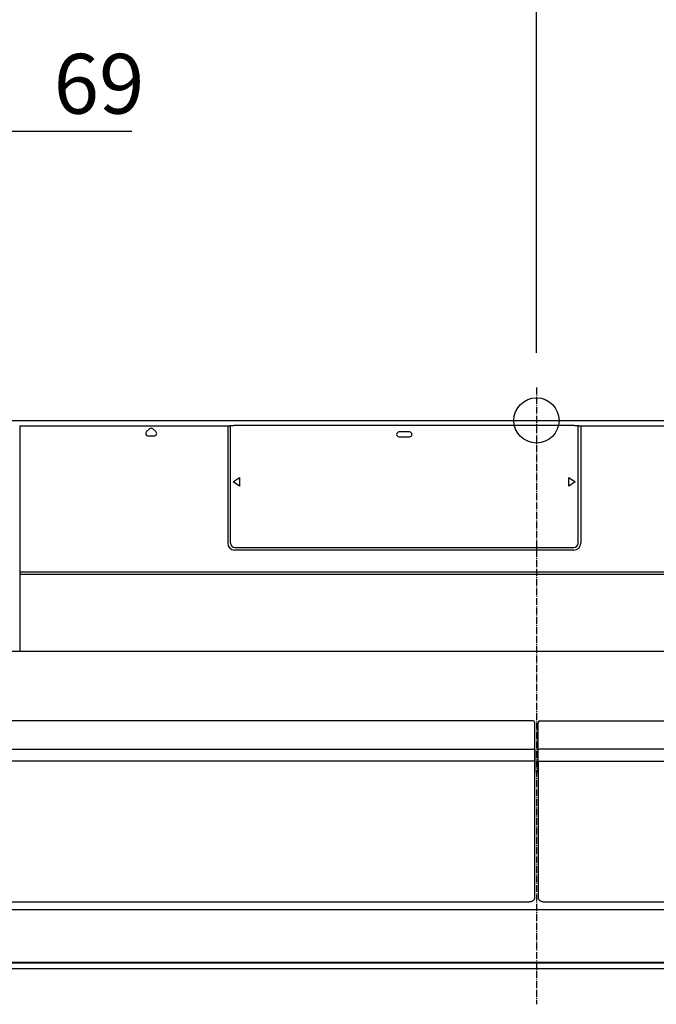
# Model space of a CAD drawing. Extents: x -972 to 1034, y -336 to 606.
# Drawn here: x -297 to 69, y -336 to 230 of the extents above; entities that cross this region are included whole.
import ezdxf

# ---------------------------------------------------------------- set-up
doc = ezdxf.new("R2010")
doc.units = 0
doc.header["$MEASUREMENT"] = 0
doc.linetypes.add('DASHDOT', pattern=[5.5, 4, -0.6, 0.3, -0.6])
doc.layers.get('0').update_dxf_attribs({"color": 250, "lineweight": 25})
for name, color, linetype, lineweight in [('ARRANGE', 1, 'Continuous', 25), ('BASIS', 6, 'Continuous', 25), ('DETAIL', 5, 'Continuous', 25), ('OUTLINE', 3, 'Continuous', 25), ('SIZE', 32, 'Continuous', 25)]:
    doc.layers.add(name, color=color, linetype=linetype, lineweight=lineweight)
doc.styles.add('MS PGothic w9', font='MS PGothic.ttf', dxfattribs={"width": 0.9, "bigfont": 'extfont'})
doc.styles.get("Standard").update_dxf_attribs({"font": 'txt.shx', "bigfont": 'extfont'})
doc.dimstyles.get("Standard").update_dxf_attribs({"dimtxt": 0.18, "dimasz": 0.18, "dimexe": 0.18, "dimexo": 0.0625, "dimgap": 0.09, "dimtad": 0, "dimtih": 1, "dimtoh": 1, "dimdec": 4, "dimzin": 0, "dimdsep": 46, "dimtxsty": 'Standard', "dimcen": 0.09, "dimadec": 0, "dimazin": 0, "dimtfac": 1, "dimtdec": 4, "dimtofl": 0, "dimtmove": 0, "dimatfit": 3, "dimfxl": 1, "dimtolj": 1, "dimtzin": 0, "dimarcsym": 0})

# ---------------------------------------------------------------- blocks, each defined once
blk = doc.blocks.new('*D8')
at = {"layer": 'SIZE', "linetype": 'Continuous'}
for p, q in [((-330, 38.94), (-330, 313.06)), ((0, 38.94), (0, 313.06)), ((0, 293.06), (-330, 293.06))]:
    blk.add_line(p, q, dxfattribs=at)
for centre in [(-330, 293.06), (0, 293.06)]:
    blk.add_circle(centre, 5, dxfattribs=at)
at = {"layer": 'SIZE', "insert": (-198.75, 303.06), "char_height": 34.3887, "width": 92.52, "attachment_point": 7, "line_spacing_factor": 0.75, "style": 'MS PGothic w9'}
blk.add_mtext('{\\fＭＳ Ｐゴシック|b0|i0;330}', dxfattribs=at)
blk = doc.blocks.new('_ORIGIN')
at = {"color": 0, "linetype": 'ByBlock', "lineweight": -2}
blk.add_line((0, 0), (-1, 0), dxfattribs=at)
blk.add_circle((0, 0), 0.5, dxfattribs=at)
blk = doc.blocks.new('*D9')
at = {"layer": 'SIZE', "linetype": 'Continuous'}
for p, q in [((0, 38.94), (0, 313.06)), ((344.99, 38.94), (344.99, 313.06)), ((0, 293.06), (344.99, 293.06))]:
    blk.add_line(p, q, dxfattribs=at)
for centre in [(0, 293.06), (344.99, 293.06)]:
    blk.add_circle(centre, 5, dxfattribs=at)
at = {"layer": 'SIZE', "insert": (138.75, 303.06), "char_height": 34.3934, "width": 91.485, "attachment_point": 7, "line_spacing_factor": 0.75, "style": 'MS PGothic w9'}
blk.add_mtext('{\\fＭＳ Ｐゴシック|b0|i0;345}', dxfattribs=at)
blk = doc.blocks.new('*D10')
at = {"layer": 'SIZE', "linetype": 'Continuous'}
for p, q in [((-379.59, 16.99), (-379.59, 186.36)), ((-310.41, 16.99), (-310.41, 186.36)), ((-310.41, 166.36), (-379.59, 166.36)), ((-310.41, 166.36), (-232.56, 166.36))]:
    blk.add_line(p, q, dxfattribs=at)
for centre in [(-379.59, 166.36), (-310.41, 166.36)]:
    blk.add_circle(centre, 5, dxfattribs=at)
at = {"layer": 'SIZE', "insert": (-277.56, 176.36), "char_height": 34.4137, "width": 58.23, "attachment_point": 7, "line_spacing_factor": 0.75, "style": 'MS PGothic w9'}
blk.add_mtext('{\\fＭＳ Ｐゴシック|b0|i0;69}', dxfattribs=at)
blk = doc.blocks.new('*D12')
at = {"layer": 'SIZE', "linetype": 'Continuous'}
for p, q in [((-399.5, -34.49), (-399.5, 517.88)), ((399.5, -34.49), (399.5, 517.88)), ((399.5, 497.88), (-399.5, 497.88))]:
    blk.add_line(p, q, dxfattribs=at)
for centre in [(-399.5, 497.88), (399.5, 497.88)]:
    blk.add_circle(centre, 5, dxfattribs=at)
at = {"layer": 'SIZE', "insert": (-33.75, 507.88), "char_height": 34.4038, "width": 90.18, "attachment_point": 7, "line_spacing_factor": 0.75, "style": 'MS PGothic w9'}
blk.add_mtext('{\\fＭＳ Ｐゴシック|b0|i0;799}', dxfattribs=at)
blk = doc.blocks.new('*D15')
at = {"layer": 'SIZE', "linetype": 'Continuous'}
for p, q in [((-392.5, 16.32), (-392.5, 420.04)), ((392.5, 16.32), (392.5, 420.04)), ((-392.5, 400.04), (392.5, 400.04))]:
    blk.add_line(p, q, dxfattribs=at)
for centre in [(-392.5, 400.04), (392.5, 400.04)]:
    blk.add_circle(centre, 5, dxfattribs=at)
at = {"layer": 'SIZE', "insert": (-33.75, 410.04), "char_height": 34.3983, "width": 90.45, "attachment_point": 7, "line_spacing_factor": 0.75, "style": 'MS PGothic w9'}
blk.add_mtext('{\\fＭＳ Ｐゴシック|b0|i0;785}', dxfattribs=at)

msp = doc.modelspace()

# ---------------------------------------------------------------- linework, layer by layer
at = {"layer": 'ARRANGE', "linetype": 'Continuous'}
msp.add_circle((0, 0), 13.00138, dxfattribs=at)
msp.add_point((0, 0), dxfattribs=at)
msp.add_point((0, 0), dxfattribs=at)
at = {"layer": 'BASIS', "color": 6, "linetype": 'DASHDOT'}
msp.add_line((0, 18.94364), (0, -335.62271), dxfattribs=at)
at = {"layer": 'DETAIL', "linetype": 'Continuous'}
for p, q in [((-330, 0), (330, 0)), ((-297.2, -3), (-176.41283, -3)), ((-297, -3), (-297, -132.72655)), ((-222.48938, -4.8266), (-224.15746, -6.30032)), ((-218.84254, -6.30032), (-220.51062, -4.8266)), ((-177.52269, -3), (-177.52269, -70.5233)), ((-173.92269, -2.97905), (-175.92095, -2.97905)), ((-175.92002, -70.5), (-175.92095, -2.97905)), ((-173.92269, -2.97905), (-173.90888, -2.96524)), ((21.90888, -2.96524), (-173.90888, -2.96524)), ((21.92269, -2.97905), (21.90888, -2.96524)), ((23.92095, -2.97905), (21.92269, -2.97905)), ((23.92002, -70.5), (23.92095, -2.97905)), ((24.41283, -3), (276.3, -3)), ((25.52269, -3), (25.52269, -70.5233)), ((-223.16814, -8.9145), (-219.83186, -8.9145)), ((-73, -6.6), (-79, -6.6)), ((-79, -9.4), (-73, -9.4)), ((-175.92095, -28.2), (-175.92002, -28.2)), ((23.92095, -28.2), (23.92002, -28.2)), ((-174.2795, -35.3), (-170.69476, -32.78994)), ((-170.69476, -32.78994), (-170.69476, -37.81006)), ((18.69476, -37.81006), (18.69476, -32.78994)), ((18.69476, -32.78994), (22.2795, -35.3)), ((-170.69476, -37.81006), (-174.2795, -35.3)), ((22.2795, -35.3), (18.69476, -37.81006)), ((-173.4, -73.02095), (21.4, -73.02095)), ((-151.02421, -73.02095), (-151.02483, -73.02033)), ((-100.97579, -73.02095), (-100.97517, -73.02033)), ((-51.02421, -73.02095), (-51.02483, -73.02033)), ((-0.97579, -73.02095), (-0.97517, -73.02033)), ((21.5233, -74.52269), (-173.5233, -74.52269)), ((-297, -87), (276.1, -87)), ((276.1, -88.5), (-297, -88.5)), ((290.7819, -132.72655), (-317.6819, -132.72655)), ((-1.9989, -172.72361), (-345.0011, -172.72361)), ((-1.00028, -273.88165), (-1, -173.72432)), ((1, -202.34973), (1, -173.72432)), ((1.9989, -172.72361), (345.0011, -172.72361)), ((-345.18415, -188.97455), (-1.81585, -188.97455)), ((-1.01598, -188.94712), (-1.01189, -195.73956)), ((345.18415, -188.97455), (1.81585, -188.97455)), ((-1.81177, -195.82177), (-345.18823, -195.82177)), ((-1.01189, -195.73956), (-1.00215, -202.34974)), ((1.01189, -195.73956), (1.00213, -202.36057)), ((1.81177, -195.82177), (345.18823, -195.82177)), ((1, -202.36058), (1.00028, -273.88165)), ((-341, -276.79003), (-4, -276.79003)), ((-3.95213, -276.78964), (-4, -276.79001)), ((-3.74131, -276.77913), (-3.95213, -276.78964)), ((-3.53109, -276.75409), (-3.74131, -276.77913)), ((-3.32261, -276.7145), (-3.53109, -276.75409)), ((-3.11696, -276.66046), (-3.32261, -276.7145)), ((-2.91529, -276.59211), (-3.11696, -276.66046)), ((-2.7187, -276.50975), (-2.91529, -276.59211)), ((-2.52835, -276.41372), (-2.7187, -276.50975)), ((-2.34528, -276.30445), (-2.52835, -276.41372)), ((-2.17045, -276.18241), (-2.34528, -276.30445)), ((-2.00484, -276.04817), (-2.17045, -276.18241)), ((-1.97289, -276.0199), (-2.00484, -276.04817)), ((-1.93474, -275.98541), (-1.9732, -276.02019)), ((-1.78415, -275.83649), (-1.93474, -275.98541)), ((-1.64477, -275.67726), (-1.78415, -275.83649)), ((-1.51737, -275.5085), (-1.64477, -275.67726)), ((-1.40264, -275.331), (-1.51737, -275.5085)), ((-1.30122, -275.14564), (-1.40264, -275.331)), ((-1.21367, -274.95326), (-1.30122, -275.14564)), ((-1.14053, -274.75479), (-1.21367, -274.95326)), ((-1.08227, -274.55119), (-1.14053, -274.75479)), ((-1.05954, -274.45113), (-1.08227, -274.55119)), ((-1.05384, -274.42312), (-1.0595, -274.45093)), ((-1.00028, -273.88165), (-1, -273.8802)), ((1.00028, -273.88165), (1, -273.8802)), ((1.05384, -274.42312), (1.05948, -274.45087)), ((1.11415, -274.66959), (1.05953, -274.45107)), ((1.19646, -274.91042), (1.11415, -274.66959)), ((1.29977, -275.14274), (1.19646, -274.91042)), ((1.42317, -275.36494), (1.29977, -275.14274)), ((1.56568, -275.57552), (1.42317, -275.36494)), ((1.72613, -275.773), (1.56568, -275.57552)), ((1.90327, -275.95601), (1.72613, -275.773)), ((1.97319, -276.02018), (1.90327, -275.95601)), ((2.03718, -276.07596), (1.9729, -276.01991)), ((2.23933, -276.23273), (2.03718, -276.07596)), ((2.4542, -276.37158), (2.23933, -276.23273)), ((2.68008, -276.49162), (2.4542, -276.37158)), ((2.91528, -276.59211), (2.68008, -276.49162)), ((3.15782, -276.67243), (2.91528, -276.59211)), ((3.40572, -276.73207), (3.15782, -276.67243)), ((3.65708, -276.77086), (3.40572, -276.73207)), ((3.91, -276.78869), (3.65708, -276.77086)), ((4, -276.79003), (341, -276.79003)), ((343.77235, -281.34601), (-343.77235, -281.34601)), ((-388.92859, -315), (388.92859, -315)), ((388.66744, -312.00281), (-388.66744, -312.00281)), ((388.38349, -311.65611), (-388.38349, -311.65611))]:
    msp.add_line(p, q, dxfattribs=at)
for centre, radius, start, end in [((-221.5, -5.94398), 1.49245, 48.4768333, 131.5231667), ((-79, -8), 1.4, 90, 270), ((-73, -8), 1.4, 270, 90), ((-173.4, -70.5), 2.52095, 180, 270), ((21.4, -70.5), 2.52095, 270, 0), ((-1.99906, -173.72232), 0.9987, 19.2536076, 89.990765), ((-1.99499, -173.72107), 0.99443, 6.3359566, 19.2533017), ((-2.02517, -173.72422), 1.02477, 359.9936235, 6.3248279), ((2.02517, -173.72422), 1.02477, 173.6751721, 180.0063765), ((1.99499, -173.72107), 0.99443, 160.7466983, 173.6640434), ((1.99906, -173.72232), 0.9987, 90.009235, 160.7463924), ((-3.8257, -273.87504), 2.82551, 348.6762932, 348.9707041), ((-3.76898, -273.87937), 2.76905, 348.6754516, 359.9896194), ((-3.82053, -273.87609), 2.82024, 348.970488, 359.8844461), ((3.76898, -273.87937), 2.76905, 180.0103804, 191.3245485), ((3.82053, -273.87609), 2.82024, 180.1155542, 191.0293079), ((3.8257, -273.87504), 2.82551, 191.0290919, 191.3237067)]:
    msp.add_arc(centre, radius, start, end, dxfattribs=at)
for centre, major_axis, ratio, start_param, end_param in [((-176.4003, -5), (1.84813, -0.76544), 0.999784615, 1.721321688, 1.963533487), ((24.4003, -5), (1.84813, 0.76544), 0.999784615, 1.178059166, 1.420270966), ((-173.52208, -70.52208), (2.82929, 2.82929), 0.99969546, 2.356346783, 3.926838524), ((21.52208, -70.52208), (2.82929, -2.82929), 0.99969546, 5.497939437, 7.068431177)]:
    msp.add_ellipse(centre, major_axis=major_axis, ratio=ratio, start_param=start_param, end_param=end_param, dxfattribs=at)
for points, knots in [([(-224.15746, -6.30032), (-224.38126, -6.49804), (-224.72185, -7.03806), (-224.67405, -7.99011), (-224.07956, -8.73529), (-223.46677, -8.9145), (-223.16814, -8.9145)], [0, 0, 0, 0, 0.250171521, 0.50000033, 0.7498289, 1, 1, 1, 1]), ([(-219.83186, -8.9145), (-219.53323, -8.9145), (-218.92044, -8.73529), (-218.32595, -7.99012), (-218.27815, -7.03806), (-218.61874, -6.49804), (-218.84254, -6.30032)], [0, 0, 0, 0, 0.250171078, 0.499999592, 0.749828457, 1, 1, 1, 1]), ([(-1.01598, -188.94712), (-1.01874, -188.95264), (-1.04656, -188.95168), (-1.08798, -188.96027), (-1.16464, -188.96243), (-1.30712, -188.96938), (-1.52826, -188.97308), (-1.71487, -188.97455), (-1.81585, -188.97455)], [0, 0, 0, 0, 0.023125165, 0.08229312, 0.175757138, 0.30011519, 0.621921773, 1, 1, 1, 1]), ([(1.01598, -188.94712), (1.01874, -188.95264), (1.04656, -188.95168), (1.08798, -188.96027), (1.16464, -188.96243), (1.30712, -188.96938), (1.52826, -188.97308), (1.71487, -188.97455), (1.81585, -188.97455)], [0, 0, 0, 0, 0.023125165, 0.08229312, 0.175757138, 0.30011519, 0.621921773, 1, 1, 1, 1]), ([(-1.01189, -195.73956), (-1.01588, -195.76323), (-1.12678, -195.77619), (-1.26923, -195.80494), (-1.52707, -195.81689), (-1.71077, -195.82165), (-1.81177, -195.82177)], [0, 0, 0, 0, 0.088920534, 0.306654657, 0.625783967, 1, 1, 1, 1]), ([(1.01189, -195.73956), (1.01588, -195.76323), (1.12678, -195.77619), (1.26923, -195.80494), (1.52707, -195.81689), (1.71077, -195.82165), (1.81177, -195.82177)], [0, 0, 0, 0, 0.088920534, 0.306654657, 0.625783967, 1, 1, 1, 1])]:
    msp.add_open_spline(points, degree=3, knots=knots, dxfattribs=at)
at = {"layer": 'OUTLINE', "linetype": 'Continuous'}
for p, q in [((-330, 0), (330, 0)), ((-388.92859, -315), (388.92859, -315))]:
    msp.add_line(p, q, dxfattribs=at)

# ---------------------------------------------------------------- dimensions: what is measured, and where the dimension line sits
at = {"layer": 'SIZE', "linetype": 'Continuous'}
for base, p1, p2, override, picture, middle in [((-399.5, 497.87668), (399.5, -54.48604), (-399.5, -54.48604), {"dimtxt": 34.403844, "dimasz": 10, "dimexe": 20, "dimexo": 20, "dimgap": 10, "dimtad": 1, "dimtih": 0, "dimtoh": 0, "dimzin": 8, "dimtxsty": 'MS PGothic w9', "dimblk": 'ORIGIN', "dimtix": 1, "dimtofl": 1, "dimatfit": 1, "dimtzin": 1}, '*D12', (0, 532.87668)), ((392.5, 400.03611), (-392.5, -3.67529), (392.5, -3.67529), {"dimtxt": 34.398317, "dimasz": 10, "dimexe": 20, "dimexo": 20, "dimgap": 10, "dimtad": 1, "dimtih": 0, "dimtoh": 0, "dimzin": 8, "dimtxsty": 'MS PGothic w9', "dimblk": 'ORIGIN', "dimtix": 1, "dimtofl": 1, "dimatfit": 1, "dimtzin": 1}, '*D15', (0, 435.03611)), ((-330, 293.06487), (0, 18.94364), (-330, 18.94364), {"dimtxt": 34.388679, "dimasz": 10, "dimexe": 20, "dimexo": 20, "dimgap": 10, "dimtad": 1, "dimtih": 0, "dimtoh": 0, "dimzin": 8, "dimtxsty": 'MS PGothic w9', "dimblk": 'ORIGIN', "dimtix": 1, "dimtofl": 1, "dimatfit": 1, "dimtzin": 1}, '*D8', (-165, 328.06487)), ((-379.5873, 166.35705), (-310.4127, -3.00524), (-379.5873, -3.00524), {"dimtxt": 34.41364, "dimasz": 10, "dimexe": 20, "dimexo": 20, "dimgap": 10, "dimtad": 1, "dimtih": 0, "dimtoh": 0, "dimdec": 0, "dimzin": 8, "dimtxsty": 'MS PGothic w9', "dimblk": 'ORIGIN', "dimtix": 1, "dimtofl": 1, "dimatfit": 1, "dimtzin": 1}, '*D10', (-255.05556, 201.35705))]:
    dim = msp.add_linear_dim(base=base, p1=p1, p2=p2, dimstyle='Standard', override=override, dxfattribs=at)
    dim.commit()
    dim.dimension.update_dxf_attribs({"geometry": picture, "text_midpoint": middle, "dimtype": 160})
dim = msp.add_linear_dim(base=(344.99265, 293.06487), p1=(0, 18.94364), p2=(344.99265, 18.94364), dimstyle='Standard', override={"dimtxt": 34.393446, "dimasz": 10, "dimexe": 20, "dimexo": 20, "dimgap": 10, "dimtad": 1, "dimtih": 0, "dimtoh": 0, "dimdec": 0, "dimzin": 8, "dimtxsty": 'MS PGothic w9', "dimblk": 'ORIGIN', "dimtix": 1, "dimtofl": 1, "dimatfit": 1, "dimtzin": 1}, dxfattribs=at)
dim.commit()
dim.dimension.update_dxf_attribs({"geometry": '*D9', "text_midpoint": (172.49633, 328.06487)})

doc.saveas('drawing.dxf')
